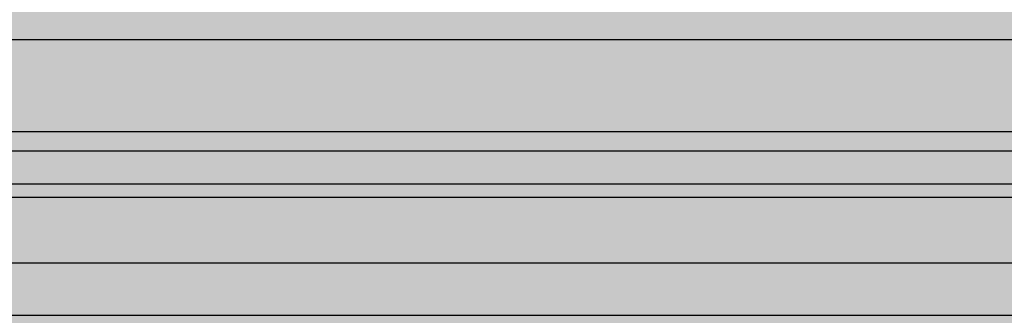
# Model space of a CAD drawing. Units: millimetres. Extents: x -4286 to 24983, y -6832 to 8079.
# Drawn here: x 18113 to 18151, y 2410 to 2421 of the extents above; entities that cross this region are included whole.
import ezdxf

# ---------------------------------------------------------------- set-up
doc = ezdxf.new("R2010")
doc.units = ezdxf.units.MM
doc.header["$MEASUREMENT"] = 0
doc.layers.add('A-DIMS', color=7, linetype='Continuous')
doc.layers.add('A-WALL-INTR', color=7, linetype='Continuous')
doc.layers.add('A-DIMS_Pen_No__1', color=7, linetype='Continuous', lineweight=30)
doc.layers.add('A-FLOR_Pen_No__2', color=7, linetype='Continuous', lineweight=30, true_color=0x747474)
doc.layers.add('A-WALL-INTR_Pen_No__2', color=7, linetype='Continuous', lineweight=30, true_color=0x747474)
doc.styles.add('GENERATED_STYLE_1', font='tahoma.ttf')
doc.dimstyles.new('GENERATED_STYLE__1', dxfattribs={"dimtxt": 200, "dimasz": 95, "dimexe": 0.18, "dimexo": 10000, "dimgap": 0.09, "dimtad": 1, "dimdec": 0, "dimzin": 0, "dimdsep": 46, "dimtxsty": 'GENERATED_STYLE_1', "dimblk": 'ARROWHEAD_6', "dimblk1": 'ARROWHEAD_6', "dimblk2": 'ARROWHEAD_6', "dimcen": 0.09, "dimclrd": 7, "dimclre": 7, "dimclrt": 7, "dimadec": 0, "dimazin": 0, "dimtfac": 1, "dimtdec": 4, "dimtmove": 0, "dimatfit": 3, "dimfxl": 0, "dimtolj": 1, "dimtzin": 0, "dimarcsym": 0})

# ---------------------------------------------------------------- blocks, each defined once
blk = doc.blocks.new('1JK33[30]', base_point=(18150.66, 2404.703))
at = {"layer": 'A-WALL-INTR_Pen_No__2', "linetype": 'Continuous', "lineweight": 30, "true_color": 0x747474}
blk.add_hatch(color=8, dxfattribs=at).paths.add_polyline_path([(18203.737, 2404.703), (18203.737, 3504.703), (18097.584, 3504.703), (18097.584, 2404.703)])
blk = doc.blocks.new('*D417')
at = {"layer": 'A-DIMS_Pen_No__1', "color": 7, "linetype": 'Continuous', "lineweight": 30}
for p, q in [((18227.297, 2454.693), (18227.297, 2529.693)), ((18277.297, 2404.693), (18177.297, 2504.693)), ((18321.047, 2454.693), (18133.547, 2454.693)), ((18227.297, 954.693), (18227.297, 2454.693)), ((18177.297, 1004.693), (18277.297, 904.693)), ((18321.047, 954.693), (18133.547, 954.693)), ((18227.297, 879.693), (18227.297, 954.693))]:
    blk.add_line(p, q, dxfattribs=at)
at = {"layer": 'A-DIMS_Pen_No__1', "color": 7, "lineweight": 30, "insert": (18187.297, 1361.835), "char_height": 200, "attachment_point": 7, "rotation": 90, "style": 'GENERATED_STYLE_1'}
blk.add_mtext('\\A1;{\\pql;\\fTahoma|b0|i0|c0|p34;1\xa0500}', dxfattribs=at)
blk = doc.blocks.new('ARROWHEAD_6')
at = {"color": 0, "linetype": 'Continuous', "lineweight": 0}
for p, q in [((-0.5, -0.5), (0.5, 0.5)), ((0, 0), (-1, 0))]:
    blk.add_line(p, q, dxfattribs=at)
blk = doc.blocks.new('*D419')
at = {"layer": 'A-DIMS_Pen_No__1', "color": 7, "linetype": 'Continuous', "lineweight": 30}
for p, q in [((15835.041, 4896.213), (15835.041, 4971.213)), ((15885.041, 4846.213), (15785.041, 4946.213)), ((15928.791, 4896.213), (15741.291, 4896.213)), ((15835.041, 1653.547), (15835.041, 4896.213)), ((15785.041, 1703.547), (15885.041, 1603.547)), ((15928.791, 1653.547), (15741.291, 1653.547)), ((15835.041, 1578.547), (15835.041, 1653.547))]:
    blk.add_line(p, q, dxfattribs=at)
at = {"layer": 'A-DIMS_Pen_No__1', "color": 7, "lineweight": 30, "insert": (15795.041, 2932.022), "char_height": 200, "attachment_point": 7, "rotation": 90, "style": 'GENERATED_STYLE_1'}
blk.add_mtext('\\A1;{\\pql;\\fTahoma|b0|i0|c0|p34;3 240}', dxfattribs=at)
blk = doc.blocks.new('*D420')
at = {"layer": 'A-DIMS_Pen_No__1', "color": 7, "linetype": 'Continuous', "lineweight": 30}
for p, q in [((15477.873, 6896.213), (15477.873, 6971.213)), ((15527.873, 6846.213), (15427.873, 6946.213)), ((15571.623, 6896.213), (15384.123, 6896.213)), ((15477.873, 653.549), (15477.873, 6896.213)), ((15427.873, 703.549), (15527.873, 603.549)), ((15571.623, 653.549), (15384.123, 653.549)), ((15477.873, 578.549), (15477.873, 653.549))]:
    blk.add_line(p, q, dxfattribs=at)
at = {"layer": 'A-DIMS_Pen_No__1', "color": 7, "lineweight": 30, "insert": (15437.873, 3432.023), "char_height": 200, "attachment_point": 7, "rotation": 90, "style": 'GENERATED_STYLE_1'}
blk.add_mtext('\\A1;{\\pql;\\fTahoma|b0|i0|c0|p34;6 240}', dxfattribs=at)

msp = doc.modelspace()

# ---------------------------------------------------------------- linework, layer by layer
at = {"layer": 'A-FLOR_Pen_No__2', "color": 8, "linetype": 'Continuous', "lineweight": 30, "true_color": 0x747474, "flags": 128}
for points in [[(17581.383, 2420.693), (18561.383, 2420.693)], [(17581.383, 2420.693), (18561.383, 2420.693)], [(18094.915, 2417.193), (18121.854, 2417.193), (18122.472, 2417.193), (18124.058, 2417.193), (18125.984, 2417.193), (18128.19, 2417.193), (18129.399, 2417.193), (18148.545, 2417.193), (18167.687, 2417.193), (18177.363, 2417.193), (18177.922, 2417.193), (18179.595, 2417.193), (18181.153, 2417.193), (18182.55, 2417.193), (18183.743, 2417.193), (18184.695, 2417.193), (18185.377, 2417.193), (18185.77, 2417.193), (18185.86, 2417.193)], [(17581.383, 2416.45), (18561.383, 2416.45)], [(17581.383, 2416.45), (18561.383, 2416.45)], [(18094.915, 2415.193), (18121.854, 2415.193), (18122.472, 2415.193), (18124.058, 2415.193), (18125.984, 2415.193), (18128.19, 2415.193), (18129.399, 2415.193), (18148.545, 2415.193), (18167.687, 2415.193), (18177.363, 2415.193), (18177.922, 2415.193), (18179.595, 2415.193), (18181.153, 2415.193), (18182.55, 2415.193), (18183.743, 2415.193), (18184.695, 2415.193), (18185.377, 2415.193), (18185.77, 2415.193), (18185.86, 2415.193)], [(18094.915, 2415.193), (18121.854, 2415.193), (18122.472, 2415.193), (18124.058, 2415.193), (18125.984, 2415.193), (18128.19, 2415.193), (18129.399, 2415.193), (18148.545, 2415.193), (18167.687, 2415.193), (18177.363, 2415.193), (18177.922, 2415.193), (18179.595, 2415.193), (18181.153, 2415.193), (18182.55, 2415.193), (18183.743, 2415.193), (18184.695, 2415.193), (18185.377, 2415.193), (18185.77, 2415.193), (18185.86, 2415.193)], [(17581.383, 2414.693), (18561.383, 2414.693)], [(17581.383, 2414.693), (18561.383, 2414.693)], [(18094.915, 2412.193), (18121.854, 2412.193), (18122.472, 2412.193), (18124.058, 2412.193), (18125.984, 2412.193), (18128.19, 2412.193), (18129.399, 2412.193), (18148.545, 2412.193), (18167.687, 2412.193), (18177.363, 2412.193), (18177.922, 2412.193), (18179.595, 2412.193), (18181.153, 2412.193), (18182.55, 2412.193), (18183.743, 2412.193), (18184.695, 2412.193), (18185.377, 2412.193), (18185.77, 2412.193), (18185.86, 2412.193)], [(18094.915, 2412.193), (18121.854, 2412.193), (18122.472, 2412.193), (18124.058, 2412.193), (18125.984, 2412.193), (18128.19, 2412.193), (18129.399, 2412.193), (18148.545, 2412.193), (18167.687, 2412.193), (18177.363, 2412.193), (18177.922, 2412.193), (18179.595, 2412.193), (18181.153, 2412.193), (18182.55, 2412.193), (18183.743, 2412.193), (18184.695, 2412.193), (18185.377, 2412.193), (18185.77, 2412.193), (18185.86, 2412.193)], [(18094.915, 2410.193), (18121.854, 2410.193), (18122.472, 2410.193), (18124.058, 2410.193), (18125.984, 2410.193), (18128.19, 2410.193), (18129.399, 2410.193), (18148.545, 2410.193), (18167.687, 2410.193), (18177.363, 2410.193), (18177.922, 2410.193), (18179.595, 2410.193), (18181.153, 2410.193), (18182.55, 2410.193), (18183.743, 2410.193), (18184.695, 2410.193), (18185.377, 2410.193), (18185.77, 2410.193), (18185.86, 2410.193)]]:
    msp.add_lwpolyline(points, dxfattribs=at)

# ---------------------------------------------------------------- block references
at = {"layer": 'A-WALL-INTR', "color": 8, "linetype": 'Continuous', "lineweight": 30, "true_color": 0x747474}
msp.add_blockref('1JK33[30]', (18150.66, 2404.703), dxfattribs=at)

# ---------------------------------------------------------------- dimensions: what is measured, and where the dimension line sits
at = {"layer": 'A-DIMS', "color": 7, "linetype": 'Continuous', "lineweight": 30}
for base, p1, p2, text, picture, middle in [((15477.873, 6896.213), (20611.177, 653.549), (20857.104, 6896.213), '6 240', '*D420', (15337.873, 3775.553)), ((15835.041, 4896.213), (20609.383, 1653.547), (20860.104, 4896.213), '3 240', '*D419', (15695.041, 3275.552))]:
    dim = msp.add_linear_dim(base=base, p1=p1, p2=p2, angle=90, text=text, dimstyle='GENERATED_STYLE__1', dxfattribs=at)
    dim.commit()
    dim.dimension.update_dxf_attribs({"geometry": picture, "text_midpoint": middle, "dimtype": 160, "text_rotation": 90})
dim = msp.add_linear_dim(base=(18227.297, 2454.693), p1=(17067.383, 954.693), p2=(17589.38, 2454.693), angle=90, dimstyle='GENERATED_STYLE__1', dxfattribs=at)
dim.commit()
dim.dimension.update_dxf_attribs({"geometry": '*D417', "text_midpoint": (18087.297, 1705.365), "dimtype": 160, "text_rotation": 90})

doc.saveas('drawing.dxf')
